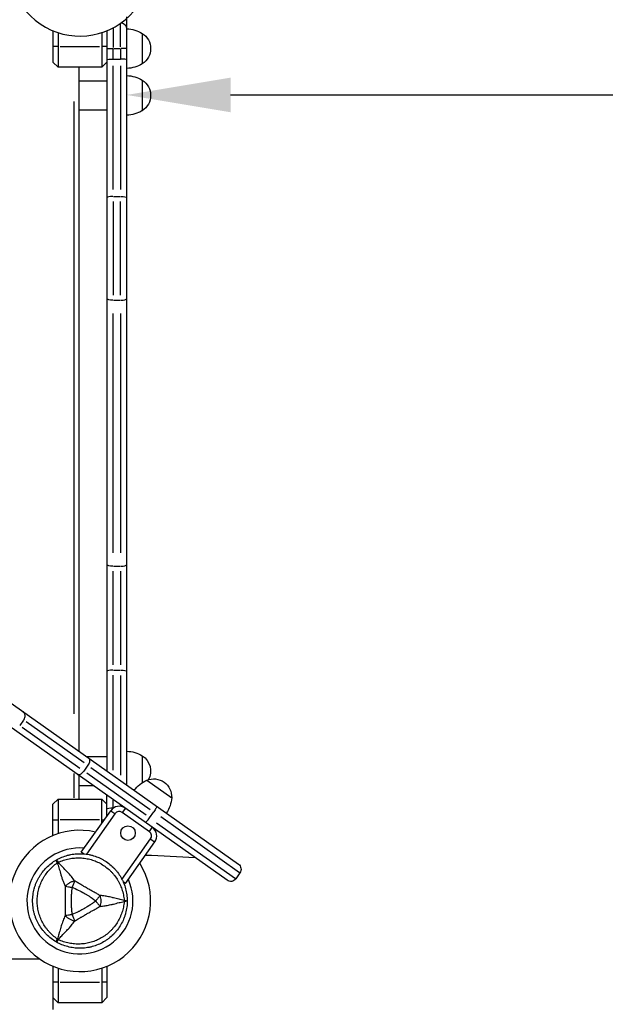
# Model space of a CAD drawing. Units: millimetres. Extents: x 0 to 29700, y 0 to 21000.
# Drawn here: x 13206 to 13769, y 15367 to 16315 of the extents above; entities that cross this region are included whole.
import ezdxf

# ---------------------------------------------------------------- set-up
doc = ezdxf.new("R2010")
doc.units = ezdxf.units.MM
doc.header["$LTSCALE"] = 0.3
doc.layers.get('0').update_dxf_attribs({"lineweight": 50})
doc.layers.get('DEFPOINTS').update_dxf_attribs({"lineweight": 50})
doc.layers.add('P001', color=131, linetype='Continuous')
doc.layers.add('P_2DIM', color=6, linetype='Continuous', lineweight=25)
doc.styles.add('BIGFONT', font='simplex.shx', dxfattribs={"bigfont": 'bigfont.shx'})
doc.dimstyles.new('DIMBIGFONT$0', dxfattribs={"dimscale": 50, "dimtxt": 3, "dimasz": 2, "dimexe": 1.5, "dimexo": 3, "dimgap": 0.75, "dimtad": 1, "dimdec": 0, "dimdsep": 46, "dimtxsty": 'BIGFONT', "dimblk1": 'DOT', "dimblk2": 'DOT', "dimcen": 0, "dimclrt": 230, "dimadec": 0, "dimazin": 0, "dimtfac": 0.6, "dimtdec": 1, "dimtofl": 0, "dimtmove": 2, "dimatfit": 3, "dimldrblk": 'DOT', "dimfxl": 1, "dimtvp": 1, "dimtolj": 1, "dimarcsym": 0})

# ---------------------------------------------------------------- blocks, each defined once
blk = doc.blocks.new('*D9')
at = {"layer": 'DEFPOINTS', "color": 0}
for p in [(15108.84, 16242.35), (15108.84, 16242.35), (13308.82, 16046.28)]:
    blk.add_point(p, dxfattribs=at)
at = {"layer": 'P_2DIM', "color": 0, "lineweight": -2}
for p, q in [((15108.84, 16392.35), (15108.84, 16317.35)), ((13308.82, 16196.28), (13308.82, 16317.35)), ((13408.82, 16242.35), (15008.84, 16242.35))]:
    blk.add_line(p, q, dxfattribs=at)
at = {"layer": 'P_2DIM', "color": 0}
for points in [[(13408.82, 16259.02), (13408.82, 16225.69), (13308.82, 16242.35)], [(15008.84, 16259.02), (15008.84, 16225.69), (15108.84, 16242.35)]]:
    blk.add_solid(points, dxfattribs=at)
at = {"layer": 'P_2DIM', "color": 230, "insert": (14208.83, 16354.85), "char_height": 150, "attachment_point": 5, "style": 'BIGFONT'}
blk.add_mtext('\\A1;1800', dxfattribs=at)
blk = doc.blocks.new('_DOT')
at = {"color": 0, "linetype": 'ByBlock'}
blk.add_line((-0.5, 0), (-1, 0), dxfattribs=at)
at = {"color": 0, "linetype": 'ByBlock', "const_width": 0.5}
blk.add_lwpolyline([(-0.25, 0, 1), (0.25, 0, 1)], format="xyb", close=True, dxfattribs=at)

msp = doc.modelspace()

# ---------------------------------------------------------------- linework, layer by layer
at = {"layer": 'P001', "extrusion": (-1.22465e-16, -1, 2.96662e-13)}
for p, q in [((13237.84, 16304.08), (13237.84, 16273.91)), ((13242.84, 16302.23), (13242.84, 16268.91)), ((13284.84, 16302.23), (13284.84, 16268.91)), ((13289.84, 16304.08), (13289.84, 15591.86)), ((13295.84, 16306.19), (13295.84, 16288.07)), ((13302.84, 16288.57), (13302.84, 16310.76)), ((13308.84, 15578.41), (13308.84, 16305.91)), ((13323.84, 16301.61), (13323.84, 16272.21)), ((13242.59, 16288.91), (13238.09, 16288.91)), ((13244.94, 16288.91), (13282.74, 16288.91)), ((13289.59, 16288.91), (13285.09, 16288.91)), ((13289.86, 16286.91), (13295.37, 16286.91)), ((13295.84, 16277.41), (13295.84, 16286.41)), ((13296.19, 16286.91), (13302.49, 16286.91)), ((13302.84, 16286.41), (13302.84, 16277.41)), ((13308.82, 16286.91), (13303.31, 16286.91)), ((13242.84, 16268.91), (13237.84, 16273.91)), ((13289.84, 16273.91), (13284.84, 16268.91)), ((13295.84, 16276.91), (13302.84, 16276.91)), ((13284.84, 16268.91), (13242.84, 16268.91)), ((13262.84, 16268.91), (13262.84, 15610.98)), ((13295.84, 16151.41), (13295.84, 16270.3)), ((13302.84, 16270.3), (13302.84, 16151.41)), ((13262.84, 16255.91), (13289.84, 16255.91)), ((13323.84, 16256.61), (13323.84, 16227.21)), ((13258.24, 15646.97), (13258.24, 16236.18)), ((13262.84, 16227.91), (13289.84, 16227.91)), ((13296.19, 16144.8), (13302.49, 16144.8)), ((13295.84, 16139.89), (13295.84, 16049.78)), ((13302.84, 16049.78), (13302.84, 16139.89)), ((13296.19, 16044.88), (13302.49, 16044.88)), ((13295.84, 15801.78), (13295.84, 16032.09)), ((13302.84, 16032.09), (13302.84, 15801.78)), ((12834.17, 15914.49), (13416.31, 15502.31)), ((13405.33, 15486.8), (12823.19, 15898.98)), ((13295.84, 15693.97), (13295.84, 15784.09)), ((13296.19, 15788.99), (13302.49, 15788.99)), ((13302.84, 15784.09), (13302.84, 15693.97)), ((13296.19, 15689.07), (13302.49, 15689.07)), ((13295.84, 15592.68), (13295.84, 15683.99)), ((13302.84, 15683.75), (13302.84, 15587.98)), ((13209.63, 15640.87), (13205.99, 15635.72)), ((13212.21, 15639.47), (13267.82, 15600.09)), ((13263.78, 15594.38), (13208.16, 15633.76)), ((13269.99, 15605.91), (13289.84, 15605.91)), ((13323.84, 15606.61), (13323.84, 15580.83)), ((13271.54, 15597.46), (13267.5, 15591.75)), ((13274.43, 15595.41), (13331.48, 15555.02)), ((13258.24, 15566.21), (13258.24, 15589.65)), ((13262.84, 15587.7), (13262.84, 15564.91)), ((13327.44, 15549.31), (13270.39, 15589.7)), ((13328.12, 15583.13), (13352.11, 15566.15)), ((13262.84, 15577.91), (13276.66, 15577.91)), ((13237.84, 15559.91), (13242.84, 15564.91)), ((13242.84, 15564.91), (13284.84, 15564.91)), ((13242.84, 15564.91), (13242.84, 15531.59)), ((13284.84, 15564.91), (13289.84, 15559.91)), ((13284.84, 15541.56), (13284.84, 15564.91)), ((13289.84, 15548.62), (13289.84, 15568.58)), ((13295.84, 15556.85), (13295.84, 15563.94)), ((13237.84, 15529.74), (13237.84, 15559.91)), ((13295.84, 15556.46), (13296.34, 15556.46)), ((13295.84, 15556.14), (13295.84, 15556.44)), ((13302.84, 15559.3), (13302.84, 15557.98)), ((13307.26, 15555.93), (13304.66, 15552.26)), ((13238.09, 15544.91), (13242.59, 15544.91)), ((13282.74, 15544.91), (13244.94, 15544.91)), ((13265.15, 15513.76), (13293.47, 15553.75)), ((13297.55, 15550.87), (13270.02, 15511.99)), ((13284.96, 15544.91), (13287.09, 15544.91)), ((13293.67, 15553.61), (13297.35, 15551.01)), ((13330.64, 15533.56), (13304.52, 15552.06)), ((13330.82, 15546.91), (13334.86, 15552.63)), ((13417.49, 15494.12), (13341.54, 15547.9)), ((13330.78, 15533.77), (13333.38, 15537.44)), ((13337.5, 15542.19), (13413.45, 15488.41)), ((13304.3, 15487.72), (13331.83, 15526.59)), ((13332.03, 15526.45), (13335.7, 15523.85)), ((13307.59, 15483.71), (13335.91, 15523.71)), ((13267.25, 15512.28), (13265.15, 15513.76)), ((13417.74, 15493.95), (13413.7, 15488.23)), ((13307.59, 15483.71), (13305.5, 15485.2)), ((12474.38, 15411.21), (13224.83, 15411.21)), ((13237.84, 15404.08), (13237.84, 15362.61)), ((13242.84, 15402.23), (13242.84, 15368.91)), ((13284.84, 15402.23), (13284.84, 15368.91)), ((13289.84, 15404.08), (13289.84, 15373.91)), ((13242.59, 15388.91), (13238.09, 15388.91)), ((13244.94, 15388.91), (13282.74, 15388.91)), ((13289.59, 15388.91), (13285.09, 15388.91)), ((13242.84, 15368.91), (13237.84, 15373.91)), ((13289.84, 15373.91), (13284.84, 15368.91)), ((13284.84, 15368.91), (13242.84, 15368.91))]:
    msp.add_line(p, q, dxfattribs=at)
at = {"layer": 'P001'}
msp.add_circle((13310.07, 15532.2), 7, dxfattribs=at)
for centre, radius, start, end in [((13263.84, 16366.91), 68, 167.17951, 122.22049), ((13301.63, 15547.98), 10, 54.7, 144.7), ((13301.63, 15547.98), 5, 54.7, 144.7), ((13263.84, 15466.91), 68, 77.17951, 32.22049), ((13327.75, 15529.48), 10, 324.7, 54.7), ((13327.75, 15529.48), 5, 324.7, 54.7), ((13263.84, 15466.91), 51, 85.35077, 24.04923), ((13262.84, 13665.91), 1846, 86.5271, 88.0152), ((13263.84, 15466.91), 44.5, 120.41777, 120.41856)]:
    msp.add_arc(centre, radius, start, end, dxfattribs=at)
at = {"layer": 'P001', "extrusion": (-5.25487e-45, -4.73317e-29, -1)}
msp.add_arc((-13302.84, 16305.91), 6, 98.57952, 180, dxfattribs=at)
at = {"layer": 'P001', "extrusion": (1.95429e-41, 0, -1)}
for centre, radius, start, end in [((-13308.35, 16275.91), 30, 90.93162, 121.08165), ((-13314.34, 16286.91), 17.5, 122.87835, 237.12165), ((-13308.35, 16297.91), 30, 238.91835, 269.06838), ((-13308.35, 15580.91), 30, 90.93162, 121.08165), ((-13314.34, 15591.91), 17.5, 122.87835, 207.95123), ((-13308.35, 15602.91), 30, 254.39925, 256.37959)]:
    msp.add_arc(centre, radius, start, end, dxfattribs=at)
at = {"layer": 'P001', "extrusion": (3.90857e-41, 0, -1)}
for centre, radius, start, end in [((-13308.35, 16230.91), 30, 90.93162, 121.08165), ((-13314.34, 16241.91), 17.5, 122.87835, 237.12165), ((-13308.35, 16252.91), 30, 238.91835, 269.06838)]:
    msp.add_arc(centre, radius, start, end, dxfattribs=at)
at = {"layer": 'P001', "extrusion": (1.05097e-44, 4.73317e-29, -1)}
msp.add_arc((-13340.14, 15555.65), 30, 36.23162, 66.38165, dxfattribs=at)
at = {"layer": 'P001', "extrusion": (0, 0, -1)}
for centre, radius, start, end in [((-13334.62, 15566.89), 17.5, 68.17835, 182.42165), ((-13322.19, 15568.35), 30, 184.21835, 214.36838), ((-13412.85, 15497.41), 6, 125.3, 215.3), ((-13408.8, 15491.7), 6, 215.3, 305.3)]:
    msp.add_arc(centre, radius, start, end, dxfattribs=at)
at = {"layer": 'P001', "extrusion": (-1.12042e-30, -3.23566e-16, -1)}
msp.add_ellipse((13295.84, 16276.16), major_axis=(-6, 0), ratio=0.125382, start_param=0, end_param=1.570796, dxfattribs=at)
at = {"layer": 'P001'}
for centre, major_axis, ratio, start_param, end_param in [((13302.84, 16276.16), (6, 0), 0.125382, 0, 1.570796), ((13295.84, 16143.32), (-6, 0), 0.246883, 4.790929, 6.204645), ((13302.84, 16046.4), (-6, 0), 0.252719, 1.649336, 3.063053), ((13302.84, 15790.5), (-6, 0), 0.252719, 1.649336, 3.063053), ((13295.84, 15687.58), (-6, 0), 0.246883, 4.790929, 6.204645), ((13302.84, 15555.71), (-6, 0), 0.125382, 3.872071, 3.872508), ((13246.09, 15497.65), (-8.66, -5), 0.711919, 4.665183, 4.759597), ((13246.09, 15436.17), (8.66, -5), 0.711919, -1.618003, -1.523596)]:
    msp.add_ellipse(centre, major_axis=major_axis, ratio=ratio, start_param=start_param, end_param=end_param, dxfattribs=at)
at = {"layer": 'P001', "extrusion": (3.05874e-55, -3.74587e-71, -1)}
msp.add_ellipse((13302.84, 16143.32), major_axis=(6, 0), ratio=0.246883, start_param=4.790929, end_param=6.204645, dxfattribs=at)
at = {"layer": 'P001', "extrusion": (5.79646e-45, 4.73317e-29, -1)}
msp.add_ellipse((13295.84, 16046.4), major_axis=(6, 0), ratio=0.252719, start_param=1.649336, end_param=3.063053, dxfattribs=at)
at = {"layer": 'P001', "extrusion": (-3.05874e-55, 3.74587e-71, -1)}
msp.add_ellipse((13295.84, 15790.5), major_axis=(6, 0), ratio=0.252719, start_param=1.649336, end_param=3.063053, dxfattribs=at)
at = {"layer": 'P001', "extrusion": (0, 0, -1)}
msp.add_ellipse((13302.84, 15687.58), major_axis=(6, 0), ratio=0.246883, start_param=4.790929, end_param=6.204645, dxfattribs=at)
at = {"layer": 'P001', "extrusion": (1.08557e-31, -3.23566e-16, -1)}
msp.add_ellipse((13295.84, 15555.71), major_axis=(6, 0), ratio=0.125382, start_param=3.141593, end_param=4.712389, dxfattribs=at)
at = {"layer": 'P001', "extrusion": (-1.34525e-42, 5.42196e-56, -1)}
msp.add_ellipse((13299.34, 15466.91), major_axis=(0, -10), ratio=0.711918, start_param=4.665182, end_param=4.759597, dxfattribs=at)
at = {"layer": 'P001', "extrusion": (-3.20974e-17, -4.13461e-16, -1)}
msp.add_ellipse((13303.81, 15467.14), major_axis=(5.41, -0.17), ratio=0.080173, start_param=-1.055974, end_param=-0.925629, dxfattribs=at)
at = {"layer": 'P001'}
for points, knots in [([(13209.83, 15641.15), (13210.29, 15641.79), (13210.63, 15642.51), (13211.05, 15644), (13211.12, 15644.76), (13210.98, 15646.22), (13210.77, 15646.92), (13210.09, 15648.13), (13209.63, 15648.65), (13209.08, 15649.04)], [0, 0, 0, 0, 0.392699, 0.392699, 0.785398, 0.785398, 1.178097, 1.178097, 1.570796, 1.570796, 1.570796, 1.570796]), ([(13272.2, 15604.35), (13272.2, 15604.34), (13272.21, 15604.34), (13272.4, 15604.21), (13272.56, 15604.04), (13272.83, 15603.65), (13272.94, 15603.43), (13273.18, 15602.69), (13273.23, 15602.11), (13273.1, 15600.84), (13272.93, 15600.16), (13272.37, 15598.78), (13271.99, 15598.1), (13271.54, 15597.46)], [-0.9449097, -0.9449097, -0.9449097, -0.9449097, -0.9434311, -0.9434311, -0.8232907, -0.8232907, -0.7031508, -0.7031508, -0.4687557, -0.4687557, -0.2343743, -0.2343743, 0, 0, 0, 0]), ([(13261.22, 15588.84), (13261.23, 15588.84), (13261.23, 15588.84), (13261.42, 15588.7), (13261.63, 15588.6), (13262.09, 15588.47), (13262.34, 15588.45), (13263.11, 15588.46), (13263.67, 15588.61), (13264.83, 15589.15), (13265.41, 15589.55), (13266.53, 15590.53), (13267.05, 15591.11), (13267.5, 15591.75)], [-0.9449099, -0.9449099, -0.9449099, -0.9449099, -0.9434968, -0.9434968, -0.8233236, -0.8233236, -0.7031508, -0.7031508, -0.4687557, -0.4687557, -0.2343743, -0.2343743, 0, 0, 0, 0]), ([(13337.57, 15558.06), (13337.57, 15558.06), (13337.57, 15558.06), (13337.62, 15558.03), (13337.65, 15557.96), (13337.65, 15557.75), (13337.63, 15557.62), (13337.5, 15557.14), (13337.33, 15556.72), (13336.82, 15555.71), (13336.5, 15555.14), (13335.74, 15553.91), (13335.31, 15553.26), (13334.86, 15552.63)], [-1.8912565, -1.8912565, -1.8912565, -1.8912565, -1.8900888, -1.8900888, -1.7689438, -1.7689438, -1.6478256, -1.6478256, -1.413026, -1.413026, -1.178873, -1.178873, -0.9450444, -0.9450444, -0.9450444, -0.9450444]), ([(13326.59, 15542.56), (13326.59, 15542.56), (13326.59, 15542.56), (13326.69, 15542.49), (13326.88, 15542.54), (13327.41, 15542.9), (13327.74, 15543.2), (13328.52, 15544), (13328.96, 15544.49), (13329.87, 15545.61), (13330.33, 15546.23), (13330.8, 15546.88), (13330.81, 15546.9), (13330.82, 15546.91)], [-1.8918642, -1.8918642, -1.8918642, -1.8918642, -1.8907504, -1.8907504, -1.6551269, -1.6551269, -1.4198591, -1.4198591, -1.1852533, -1.1852533, -0.951237, -0.951237, -0.945113, -0.945113, -0.945113, -0.945113]), ([(13241.09, 15506.31), (13242.82, 15507.31), (13244.6, 15508.19), (13246.42, 15508.95), (13248.25, 15509.7), (13250.12, 15510.34), (13252.04, 15510.85), (13253, 15511.11), (13253.97, 15511.34), (13254.95, 15511.53), (13255.93, 15511.73), (13256.91, 15511.89), (13257.9, 15512.02), (13259.87, 15512.28), (13261.84, 15512.41), (13263.81, 15512.41), (13263.82, 15512.41), (13263.83, 15512.41), (13263.84, 15512.41)], [-1, -1, -1, -1, -0.750238, -0.750238, -0.750238, -0.500476, -0.500476, -0.500476, -0.375595, -0.375595, -0.375595, -0.250715, -0.250715, -0.250715, -0.000953, -0.000953, -0.000953, 0, 0, 0, 0]), ([(13242.98, 15504.08), (13244.67, 15504.86), (13246.37, 15505.53), (13248.1, 15506.09), (13249.82, 15506.66), (13251.57, 15507.12), (13253.34, 15507.48), (13254.23, 15507.66), (13255.12, 15507.81), (13256.02, 15507.94), (13256.92, 15508.07), (13257.82, 15508.17), (13258.71, 15508.24), (13260.5, 15508.39), (13262.28, 15508.43), (13264.06, 15508.36), (13265.84, 15508.29), (13267.62, 15508.11), (13269.39, 15507.83), (13270.27, 15507.69), (13271.16, 15507.52), (13272.03, 15507.33), (13272.9, 15507.13), (13273.76, 15506.91), (13274.61, 15506.67), (13276.31, 15506.18), (13277.98, 15505.59), (13279.61, 15504.9), (13280.42, 15504.55), (13281.23, 15504.18), (13282.03, 15503.78), (13282.43, 15503.58), (13282.83, 15503.37), (13283.22, 15503.16), (13283.62, 15502.95), (13284.01, 15502.73), (13284.39, 15502.51), (13285.93, 15501.62), (13287.41, 15500.65), (13288.82, 15499.58), (13290.23, 15498.52), (13291.58, 15497.37), (13292.87, 15496.13), (13293.51, 15495.51), (13294.14, 15494.87), (13294.74, 15494.21), (13295.35, 15493.55), (13295.93, 15492.88), (13296.49, 15492.19), (13297.61, 15490.81), (13298.65, 15489.37), (13299.6, 15487.86), (13300.07, 15487.11), (13300.53, 15486.34), (13300.96, 15485.55), (13301.39, 15484.76), (13301.81, 15483.95), (13302.19, 15483.14), (13302.97, 15481.51), (13303.64, 15479.84), (13304.21, 15478.14), (13304.78, 15476.43), (13305.26, 15474.69), (13305.63, 15472.9), (13306.01, 15471.12), (13306.28, 15469.28), (13306.45, 15467.43)], [0, 0, 0, 0, 0.0625, 0.0625, 0.0625, 0.125, 0.125, 0.125, 0.15625, 0.15625, 0.15625, 0.1875, 0.1875, 0.1875, 0.25, 0.25, 0.25, 0.3125, 0.3125, 0.3125, 0.34375, 0.34375, 0.34375, 0.375, 0.375, 0.375, 0.4375, 0.4375, 0.4375, 0.46875, 0.46875, 0.46875, 0.484375, 0.484375, 0.484375, 0.5, 0.5, 0.5, 0.5625, 0.5625, 0.5625, 0.625, 0.625, 0.625, 0.65625, 0.65625, 0.65625, 0.6875, 0.6875, 0.6875, 0.75, 0.75, 0.75, 0.78125, 0.78125, 0.78125, 0.8125, 0.8125, 0.8125, 0.875, 0.875, 0.875, 0.9375, 0.9375, 0.9375, 1, 1, 1, 1]), ([(13263.84, 15512.41), (13265.81, 15512.41), (13267.78, 15512.28), (13269.76, 15512.02), (13270.75, 15511.89), (13271.73, 15511.73), (13272.71, 15511.54), (13273.69, 15511.34), (13274.65, 15511.12), (13275.61, 15510.86), (13277.52, 15510.35), (13279.39, 15509.72), (13281.22, 15508.96), (13282.14, 15508.58), (13283.05, 15508.17), (13283.94, 15507.73), (13284.39, 15507.51), (13284.84, 15507.28), (13285.28, 15507.04), (13285.72, 15506.81), (13286.16, 15506.56), (13286.59, 15506.31), (13288.31, 15505.32), (13289.96, 15504.22), (13291.53, 15503.02), (13293.09, 15501.81), (13294.59, 15500.51), (13296, 15499.1), (13296.7, 15498.39), (13297.39, 15497.66), (13298.05, 15496.91), (13298.71, 15496.16), (13299.33, 15495.39), (13299.94, 15494.61), (13301.14, 15493.04), (13302.24, 15491.39), (13303.23, 15489.68), (13303.73, 15488.82), (13304.19, 15487.95), (13304.64, 15487.05), (13305.08, 15486.16), (13305.49, 15485.24), (13305.87, 15484.32), (13306.64, 15482.48), (13307.27, 15480.6), (13307.78, 15478.7), (13308.29, 15476.79), (13308.68, 15474.86), (13308.94, 15472.88), (13309.2, 15470.91), (13309.34, 15468.91), (13309.34, 15466.91)], [-1, -1, -1, -1, -0.916958, -0.916958, -0.916958, -0.875278, -0.875278, -0.875278, -0.833598, -0.833598, -0.833598, -0.750239, -0.750239, -0.750239, -0.708559, -0.708559, -0.708559, -0.687719, -0.687719, -0.687719, -0.666879, -0.666879, -0.666879, -0.583519, -0.583519, -0.583519, -0.500159, -0.500159, -0.500159, -0.458479, -0.458479, -0.458479, -0.416799, -0.416799, -0.416799, -0.333439, -0.333439, -0.333439, -0.291759, -0.291759, -0.291759, -0.250079, -0.250079, -0.250079, -0.16672, -0.16672, -0.16672, -0.08336, -0.08336, -0.08336, 0, 0, 0, 0]), ([(13218.34, 15466.91), (13218.34, 15468.9), (13218.47, 15470.88), (13218.72, 15472.84), (13218.98, 15474.8), (13219.37, 15476.74), (13219.88, 15478.67), (13220.14, 15479.63), (13220.43, 15480.59), (13220.75, 15481.54), (13221.07, 15482.48), (13221.42, 15483.41), (13221.8, 15484.32), (13222.56, 15486.15), (13223.43, 15487.93), (13224.42, 15489.64), (13224.92, 15490.5), (13225.44, 15491.34), (13225.99, 15492.17), (13226.55, 15493), (13227.13, 15493.82), (13227.74, 15494.61), (13228.95, 15496.19), (13230.26, 15497.68), (13231.65, 15499.07), (13233.05, 15500.47), (13234.53, 15501.77), (13236.11, 15502.99), (13237.69, 15504.2), (13239.36, 15505.32), (13241.09, 15506.31)], [-1, -1, -1, -1, -0.875003, -0.875003, -0.875003, -0.750003, -0.750003, -0.750003, -0.687502, -0.687502, -0.687502, -0.625002, -0.625002, -0.625002, -0.500002, -0.500002, -0.500002, -0.437501, -0.437501, -0.437501, -0.375001, -0.375001, -0.375001, -0.250001, -0.250001, -0.250001, -0.125, -0.125, -0.125, 0, 0, 0, 0]), ([(13242.07, 15430.26), (13240.56, 15431.34), (13239.13, 15432.48), (13237.77, 15433.69), (13236.42, 15434.9), (13235.15, 15436.18), (13233.95, 15437.53), (13233.35, 15438.21), (13232.77, 15438.91), (13232.21, 15439.62), (13231.65, 15440.34), (13231.12, 15441.07), (13230.61, 15441.81), (13229.58, 15443.28), (13228.66, 15444.81), (13227.83, 15446.38), (13227, 15447.96), (13226.26, 15449.58), (13225.62, 15451.26), (13225.3, 15452.09), (13225.01, 15452.94), (13224.74, 15453.79), (13224.47, 15454.65), (13224.23, 15455.5), (13224.02, 15456.36), (13223.59, 15458.08), (13223.27, 15459.82), (13223.06, 15461.58), (13222.95, 15462.46), (13222.87, 15463.34), (13222.81, 15464.23), (13222.78, 15464.68), (13222.76, 15465.13), (13222.75, 15465.57), (13222.74, 15466.02), (13222.73, 15466.46), (13222.73, 15466.91), (13222.73, 15468.69), (13222.84, 15470.45), (13223.05, 15472.21), (13223.27, 15473.96), (13223.58, 15475.7), (13224.02, 15477.44), (13224.23, 15478.31), (13224.47, 15479.17), (13224.74, 15480.03), (13225.01, 15480.88), (13225.3, 15481.72), (13225.62, 15482.55), (13226.25, 15484.21), (13226.98, 15485.83), (13227.81, 15487.4), (13228.23, 15488.19), (13228.67, 15488.97), (13229.13, 15489.74), (13229.6, 15490.51), (13230.09, 15491.27), (13230.6, 15492.01), (13231.63, 15493.5), (13232.74, 15494.91), (13233.93, 15496.26), (13235.12, 15497.61), (13236.39, 15498.89), (13237.75, 15500.11), (13239.11, 15501.33), (13240.56, 15502.48), (13242.08, 15503.55)], [0, 0, 0, 0, 0.0625, 0.0625, 0.0625, 0.125, 0.125, 0.125, 0.15625, 0.15625, 0.15625, 0.1875, 0.1875, 0.1875, 0.25, 0.25, 0.25, 0.3125, 0.3125, 0.3125, 0.34375, 0.34375, 0.34375, 0.375, 0.375, 0.375, 0.4375, 0.4375, 0.4375, 0.46875, 0.46875, 0.46875, 0.484375, 0.484375, 0.484375, 0.5, 0.5, 0.5, 0.5625, 0.5625, 0.5625, 0.625, 0.625, 0.625, 0.65625, 0.65625, 0.65625, 0.6875, 0.6875, 0.6875, 0.75, 0.75, 0.75, 0.78125, 0.78125, 0.78125, 0.8125, 0.8125, 0.8125, 0.875, 0.875, 0.875, 0.9375, 0.9375, 0.9375, 1, 1, 1, 1]), ([(13242.08, 15503.55), (13241.69, 15504.35), (13241.39, 15505.04), (13241.22, 15505.52), (13241.05, 15506), (13241.01, 15506.27), (13241.09, 15506.31)], [0, 0, 0, 0, 0.499996, 0.499996, 0.499996, 1, 1, 1, 1]), ([(13241.09, 15506.31), (13241.17, 15506.36), (13241.38, 15506.19), (13241.71, 15505.81), (13242.04, 15505.42), (13242.48, 15504.81), (13242.98, 15504.08)], [0, 0, 0, 0, 0.4999988, 0.4999988, 0.4999988, 0.9999991, 0.9999991, 0.9999991, 0.9999991]), ([(13242.08, 15503.55), (13242.51, 15502.29), (13243.02, 15500.72), (13243.62, 15498.71), (13243.86, 15497.91), (13244.11, 15497.05), (13244.39, 15496.1), (13244.63, 15495.25), (13244.9, 15494.34), (13245.19, 15493.35), (13245.47, 15492.4), (13245.76, 15491.44), (13246.07, 15490.44), (13246.39, 15489.45), (13246.72, 15488.44), (13247.09, 15487.4), (13247.45, 15486.38), (13247.85, 15485.33), (13248.28, 15484.25), (13248.71, 15483.2), (13249.18, 15482.12), (13249.69, 15481.02)], [0.0000009, 0.0000009, 0.0000009, 0.0000009, 0.285581, 0.285581, 0.285581, 0.3985074, 0.3985074, 0.3985074, 0.5, 0.5, 0.5, 0.6249867, 0.6249867, 0.6249867, 0.75, 0.75, 0.75, 0.8764036, 0.8764036, 0.8764036, 0.9999909, 0.9999909, 0.9999909, 0.9999909]), ([(13258.71, 15486.26), (13257.74, 15487.67), (13256.71, 15489.04), (13255.65, 15490.34), (13255.26, 15490.82), (13254.87, 15491.29), (13254.48, 15491.75), (13253.41, 15492.99), (13252.3, 15494.2), (13251.19, 15495.38), (13250.88, 15495.71), (13250.57, 15496.03), (13250.26, 15496.35), (13249.01, 15497.65), (13247.71, 15498.97), (13246.4, 15500.35), (13245.31, 15501.5), (13244.16, 15502.73), (13242.98, 15504.08)], [-1, -1, -1, -1, -0.817154, -0.817154, -0.817154, -0.75, -0.75, -0.75, -0.55398, -0.55398, -0.55398, -0.5, -0.5, -0.5, -0.25, -0.25, -0.25, 0, 0, 0, 0]), ([(13249.69, 15481.02), (13249.66, 15478.6), (13249.69, 15476.25), (13249.71, 15473.91), (13249.73, 15471.57), (13249.75, 15469.25), (13249.75, 15466.93), (13249.75, 15464.61), (13249.73, 15462.3), (13249.71, 15459.95), (13249.69, 15457.61), (13249.66, 15455.24), (13249.64, 15452.8)], [0, 0, 0, 0, 0.249992, 0.249992, 0.249992, 0.5, 0.5, 0.5, 0.750008, 0.750008, 0.750008, 1, 1, 1, 1]), ([(13258.71, 15486.26), (13257.94, 15486.04), (13257.14, 15485.78), (13256.31, 15485.44), (13255.49, 15485.11), (13254.65, 15484.7), (13253.84, 15484.23), (13253.03, 15483.76), (13252.25, 15483.24), (13251.55, 15482.69), (13250.85, 15482.15), (13250.22, 15481.58), (13249.69, 15481.02)], [-0.999984, -0.999984, -0.999984, -0.999984, -0.75001, -0.75001, -0.75001, -0.4999995, -0.4999995, -0.4999995, -0.249989, -0.249989, -0.249989, -0.0000129, -0.0000129, -0.0000129, -0.0000129]), ([(13249.69, 15481.02), (13250.56, 15480.89), (13251.61, 15480.73), (13252.74, 15480.57), (13253.87, 15480.4), (13255.08, 15480.22), (13256.25, 15480.05)], [-0.9999846, -0.9999846, -0.9999846, -0.9999846, -0.4999956, -0.4999956, -0.4999956, 0, 0, 0, 0]), ([(13256.25, 15480.05), (13255.93, 15477.84), (13255.71, 15475.66), (13255.57, 15473.52), (13255.57, 15473.48), (13255.56, 15473.41), (13255.55, 15473.29), (13255.54, 15473.17), (13255.54, 15473.06), (13255.53, 15472.97), (13255.51, 15472.64), (13255.5, 15472.33), (13255.48, 15472.04), (13255.44, 15471.23), (13255.41, 15470.4), (13255.39, 15469.57), (13255.37, 15468.69), (13255.36, 15467.81), (13255.36, 15466.93), (13255.36, 15462.92), (13255.54, 15460.74), (13255.56, 15460.38), (13255.56, 15460.36), (13255.57, 15460.34), (13255.57, 15460.33), (13255.57, 15460.33), (13255.57, 15460.33), (13255.57, 15460.31), (13255.57, 15460.29), (13255.57, 15460.28), (13255.57, 15460.27), (13255.57, 15460.22), (13255.58, 15460.16), (13255.58, 15460.1), (13255.59, 15459.94), (13255.6, 15459.73), (13255.62, 15459.48), (13255.64, 15459.27), (13255.66, 15458.93), (13255.71, 15458.46), (13255.76, 15457.84), (13255.81, 15457.37), (13255.84, 15457.05), (13255.98, 15455.77), (13256.12, 15454.68), (13256.25, 15453.77)], [-1, -1, -1, -1, -0.75, -0.75, -0.75, -0.73125, -0.73125, -0.73125, -0.7125, -0.7125, -0.7125, -0.675, -0.675, -0.675, -0.6, -0.6, -0.6, -0.5, -0.5, -0.5, -0.266294, -0.266294, -0.266294, -0.25, -0.25, -0.25, -0.242188, -0.242188, -0.242188, -0.234375, -0.234375, -0.234375, -0.21875, -0.21875, -0.21875, -0.1875, -0.1875, -0.1875, -0.15625, -0.15625, -0.15625, -0.125, -0.125, -0.125, 0, 0, 0, 0]), ([(13258.71, 15486.26), (13258.37, 15485.4), (13257.98, 15484.41), (13257.56, 15483.35), (13257.14, 15482.29), (13256.69, 15481.15), (13256.25, 15480.05)], [0.0000278, 0.0000278, 0.0000278, 0.0000278, 0.5000063, 0.5000063, 0.5000063, 1, 1, 1, 1]), ([(13256.25, 15480.05), (13258.29, 15479.24), (13260.28, 15478.34), (13262.25, 15477.38), (13264.21, 15476.41), (13266.15, 15475.37), (13268.06, 15474.27), (13269.15, 15473.63), (13269.98, 15473.14), (13270.54, 15472.79), (13271.62, 15472.13), (13272.19, 15471.76), (13272.29, 15471.7), (13272.97, 15471.26), (13273.43, 15470.95), (13273.66, 15470.79), (13273.71, 15470.75), (13274.88, 15470.01), (13277.06, 15468.4), (13277.64, 15467.97), (13278.29, 15467.48), (13279.01, 15466.91)], [0, 0, 0, 0, 0.250103, 0.250103, 0.250103, 0.5, 0.5, 0.5, 0.5625, 0.5625, 0.5625, 0.625, 0.625, 0.625, 0.75, 0.75, 0.75, 0.947393, 0.947393, 0.947393, 1, 1, 1, 1]), ([(13283.16, 15472.14), (13282.22, 15472.66), (13281.16, 15473.28), (13279.98, 15473.95), (13279.59, 15474.17), (13279.07, 15474.46), (13278.44, 15474.82), (13277.68, 15475.24), (13277.18, 15475.52), (13276.93, 15475.66), (13276.05, 15476.16), (13275.07, 15476.71), (13274.01, 15477.31), (13273.67, 15477.5), (13273.16, 15477.8), (13272.47, 15478.19), (13271.79, 15478.59), (13271.26, 15478.89), (13270.88, 15479.11), (13270.87, 15479.12), (13270.86, 15479.12), (13270.86, 15479.12), (13270.45, 15479.36), (13269.93, 15479.66), (13269.28, 15480.03), (13268.48, 15480.5), (13267.97, 15480.8), (13267.75, 15480.93), (13266.68, 15481.55), (13265.71, 15482.12), (13264.85, 15482.64), (13264.55, 15482.82), (13264.06, 15483.11), (13263.36, 15483.52), (13262.72, 15483.9), (13262.21, 15484.2), (13261.85, 15484.42), (13260.67, 15485.11), (13259.61, 15485.71), (13258.71, 15486.26)], [0, 0, 0, 0, 0.125, 0.125, 0.125, 0.1875, 0.1875, 0.1875, 0.25, 0.25, 0.25, 0.375, 0.375, 0.375, 0.4375, 0.4375, 0.4375, 0.5, 0.5, 0.5, 0.50091, 0.50091, 0.50091, 0.5625, 0.5625, 0.5625, 0.625, 0.625, 0.625, 0.75, 0.75, 0.75, 0.8125, 0.8125, 0.8125, 0.875, 0.875, 0.875, 1, 1, 1, 1]), ([(13283.16, 15472.14), (13282.58, 15471.42), (13281.92, 15470.59), (13281.21, 15469.69), (13280.5, 15468.8), (13279.74, 15467.84), (13279.01, 15466.91)], [-0.9999289, -0.9999289, -0.9999289, -0.9999289, -0.4999985, -0.4999985, -0.4999985, -0.0000238, -0.0000238, -0.0000238, -0.0000238]), ([(13283.16, 15472.14), (13283.35, 15471.37), (13283.53, 15470.54), (13283.65, 15469.66), (13283.77, 15468.78), (13283.84, 15467.84), (13283.84, 15466.91), (13283.84, 15465.98), (13283.77, 15465.04), (13283.65, 15464.16), (13283.53, 15463.28), (13283.35, 15462.45), (13283.16, 15461.67)], [0.0000395, 0.0000395, 0.0000395, 0.0000395, 0.2499929, 0.2499929, 0.2499929, 0.5000001, 0.5000001, 0.5000001, 0.7500074, 0.7500074, 0.7500074, 0.9999605, 0.9999605, 0.9999605, 0.9999605]), ([(13306.45, 15467.43), (13304.7, 15467.78), (13303.05, 15468.16), (13301.51, 15468.53), (13299.67, 15468.97), (13297.88, 15469.44), (13296.12, 15469.87), (13295.69, 15469.98), (13295.26, 15470.08), (13294.82, 15470.19), (13293.24, 15470.57), (13291.64, 15470.92), (13290.03, 15471.22), (13289.43, 15471.33), (13288.83, 15471.44), (13288.22, 15471.53), (13286.56, 15471.8), (13284.87, 15472.01), (13283.16, 15472.14)], [-1, -1, -1, -1, -0.75, -0.75, -0.75, -0.5, -0.5, -0.5, -0.446138, -0.446138, -0.446138, -0.25, -0.25, -0.25, -0.182947, -0.182947, -0.182947, 0, 0, 0, 0]), ([(13241.09, 15427.51), (13239.36, 15428.51), (13237.71, 15429.61), (13236.14, 15430.81), (13234.57, 15432.01), (13233.09, 15433.31), (13231.68, 15434.72), (13230.98, 15435.42), (13230.29, 15436.15), (13229.64, 15436.9), (13228.98, 15437.65), (13228.34, 15438.42), (13227.74, 15439.21), (13226.53, 15440.79), (13225.43, 15442.43), (13224.44, 15444.14), (13223.46, 15445.85), (13222.57, 15447.63), (13221.81, 15449.48), (13221.43, 15450.4), (13221.07, 15451.34), (13220.75, 15452.28), (13220.43, 15453.22), (13220.15, 15454.17), (13219.89, 15455.13), (13219.38, 15457.04), (13218.99, 15458.98), (13218.73, 15460.94), (13218.6, 15461.93), (13218.5, 15462.92), (13218.44, 15463.91), (13218.4, 15464.41), (13218.38, 15464.91), (13218.36, 15465.41), (13218.35, 15465.91), (13218.34, 15466.41), (13218.34, 15466.91)], [-1, -1, -1, -1, -0.875, -0.875, -0.875, -0.750001, -0.750001, -0.750001, -0.687501, -0.687501, -0.687501, -0.625001, -0.625001, -0.625001, -0.500002, -0.500002, -0.500002, -0.375002, -0.375002, -0.375002, -0.312502, -0.312502, -0.312502, -0.250003, -0.250003, -0.250003, -0.125003, -0.125003, -0.125003, -0.062503, -0.062503, -0.062503, -0.031253, -0.031253, -0.031253, 0, 0, 0, 0]), ([(13306.45, 15466.39), (13306.28, 15464.54), (13306.01, 15462.73), (13305.64, 15460.95), (13305.27, 15459.17), (13304.8, 15457.43), (13304.22, 15455.71), (13303.93, 15454.86), (13303.62, 15454), (13303.28, 15453.16), (13302.94, 15452.32), (13302.58, 15451.5), (13302.19, 15450.68), (13301.42, 15449.06), (13300.57, 15447.5), (13299.62, 15445.99), (13298.67, 15444.48), (13297.63, 15443.03), (13296.5, 15441.64), (13295.93, 15440.95), (13295.35, 15440.27), (13294.74, 15439.61), (13294.14, 15438.95), (13293.52, 15438.32), (13292.88, 15437.7), (13291.61, 15436.47), (13290.26, 15435.33), (13288.85, 15434.26), (13288.14, 15433.73), (13287.41, 15433.21), (13286.67, 15432.72), (13286.3, 15432.47), (13285.92, 15432.23), (13285.54, 15432), (13285.16, 15431.76), (13284.78, 15431.53), (13284.39, 15431.31), (13282.85, 15430.42), (13281.27, 15429.63), (13279.64, 15428.94), (13278.02, 15428.25), (13276.35, 15427.65), (13274.63, 15427.16), (13273.77, 15426.91), (13272.9, 15426.69), (13272.03, 15426.49), (13271.16, 15426.3), (13270.28, 15426.13), (13269.41, 15425.99), (13267.65, 15425.71), (13265.88, 15425.53), (13264.1, 15425.46), (13263.21, 15425.43), (13262.32, 15425.42), (13261.42, 15425.44), (13260.52, 15425.46), (13259.61, 15425.51), (13258.71, 15425.58), (13256.91, 15425.72), (13255.14, 15425.98), (13253.37, 15426.33), (13251.61, 15426.69), (13249.87, 15427.15), (13248.13, 15427.72), (13246.39, 15428.29), (13244.67, 15428.97), (13242.98, 15429.74)], [0, 0, 0, 0, 0.0625, 0.0625, 0.0625, 0.125, 0.125, 0.125, 0.15625, 0.15625, 0.15625, 0.1875, 0.1875, 0.1875, 0.25, 0.25, 0.25, 0.3125, 0.3125, 0.3125, 0.34375, 0.34375, 0.34375, 0.375, 0.375, 0.375, 0.4375, 0.4375, 0.4375, 0.46875, 0.46875, 0.46875, 0.484375, 0.484375, 0.484375, 0.5, 0.5, 0.5, 0.5625, 0.5625, 0.5625, 0.625, 0.625, 0.625, 0.65625, 0.65625, 0.65625, 0.6875, 0.6875, 0.6875, 0.75, 0.75, 0.75, 0.78125, 0.78125, 0.78125, 0.8125, 0.8125, 0.8125, 0.875, 0.875, 0.875, 0.9375, 0.9375, 0.9375, 1, 1, 1, 1]), ([(13279.01, 15466.91), (13278.29, 15466.34), (13277.42, 15465.67), (13276.37, 15464.91), (13276.11, 15464.72), (13275.72, 15464.45), (13275.22, 15464.09), (13274.84, 15463.82), (13274.55, 15463.63), (13274.38, 15463.51), (13274.17, 15463.37), (13274, 15463.25), (13273.86, 15463.16), (13273.81, 15463.13), (13273.76, 15463.1), (13273.72, 15463.07), (13273.71, 15463.06), (13273.7, 15463.05), (13273.68, 15463.04), (13273.67, 15463.04), (13273.67, 15463.03), (13273.66, 15463.03), (13273.53, 15462.94), (13271.89, 15461.79), (13268.6, 15459.87), (13268.42, 15459.77), (13268.24, 15459.66), (13268.06, 15459.55), (13267.29, 15459.11), (13266.52, 15458.68), (13265.75, 15458.26), (13265.03, 15457.87), (13264.3, 15457.48), (13263.57, 15457.11), (13263.31, 15456.97), (13263.04, 15456.83), (13262.74, 15456.69), (13262.66, 15456.65), (13262.57, 15456.6), (13262.45, 15456.55), (13262.35, 15456.49), (13262.28, 15456.46), (13262.25, 15456.44), (13260.32, 15455.49), (13258.32, 15454.59), (13256.25, 15453.77)], [0, 0, 0, 0, 0.125, 0.125, 0.125, 0.15625, 0.15625, 0.15625, 0.1875, 0.1875, 0.1875, 0.21875, 0.21875, 0.21875, 0.234375, 0.234375, 0.234375, 0.242188, 0.242188, 0.242188, 0.25, 0.25, 0.25, 0.487242, 0.487242, 0.487242, 0.5, 0.5, 0.5, 0.6, 0.6, 0.6, 0.675, 0.675, 0.675, 0.7125, 0.7125, 0.7125, 0.73125, 0.73125, 0.73125, 0.75, 0.75, 0.75, 1, 1, 1, 1]), ([(13258.71, 15447.56), (13259.71, 15448.16), (13260.92, 15448.85), (13262.29, 15449.66), (13262.49, 15449.78), (13263.06, 15450.12), (13264.01, 15450.68), (13264.3, 15450.86), (13264.58, 15451.02), (13264.84, 15451.18), (13265.13, 15451.35), (13265.4, 15451.51), (13265.66, 15451.66), (13266.37, 15452.08), (13267.21, 15452.58), (13268.18, 15453.14), (13269.78, 15454.08), (13270.68, 15454.59), (13270.86, 15454.7), (13270.86, 15454.7), (13270.87, 15454.7), (13270.88, 15454.71), (13271.27, 15454.94), (13271.8, 15455.24), (13272.47, 15455.63), (13273.2, 15456.04), (13273.71, 15456.34), (13274.01, 15456.51), (13275.09, 15457.12), (13276.06, 15457.67), (13276.93, 15458.16), (13277.19, 15458.3), (13277.69, 15458.58), (13278.44, 15459), (13279.07, 15459.36), (13279.59, 15459.65), (13279.97, 15459.87), (13281.16, 15460.54), (13282.22, 15461.16), (13283.16, 15461.67)], [0, 0, 0, 0, 0.142857, 0.142857, 0.142857, 0.214286, 0.214286, 0.214286, 0.248411, 0.248411, 0.248411, 0.285714, 0.285714, 0.285714, 0.392857, 0.392857, 0.392857, 0.496029, 0.496029, 0.496029, 0.5, 0.5, 0.5, 0.5625, 0.5625, 0.5625, 0.625, 0.625, 0.625, 0.75, 0.75, 0.75, 0.8125, 0.8125, 0.8125, 0.875, 0.875, 0.875, 1, 1, 1, 1]), ([(13309.34, 15466.91), (13309.34, 15464.91), (13309.21, 15462.93), (13308.95, 15460.97), (13308.69, 15459.01), (13308.31, 15457.08), (13307.79, 15455.16), (13307.54, 15454.2), (13307.25, 15453.24), (13306.93, 15452.3), (13306.61, 15451.35), (13306.25, 15450.42), (13305.87, 15449.5), (13305.11, 15447.66), (13304.24, 15445.89), (13303.25, 15444.18), (13302.26, 15442.47), (13301.16, 15440.81), (13299.95, 15439.23), (13299.34, 15438.44), (13298.7, 15437.66), (13298.05, 15436.91), (13297.39, 15436.16), (13296.71, 15435.44), (13296.02, 15434.74), (13294.62, 15433.34), (13293.13, 15432.04), (13291.56, 15430.83), (13290.77, 15430.23), (13289.96, 15429.65), (13289.13, 15429.09), (13288.72, 15428.81), (13288.3, 15428.54), (13287.87, 15428.28), (13287.45, 15428.01), (13287.02, 15427.75), (13286.59, 15427.51), (13284.86, 15426.51), (13283.09, 15425.64), (13281.26, 15424.88), (13279.44, 15424.12), (13277.56, 15423.48), (13275.63, 15422.97), (13274.67, 15422.71), (13273.69, 15422.48), (13272.71, 15422.28), (13271.73, 15422.09), (13270.75, 15421.93), (13269.77, 15421.8), (13267.81, 15421.54), (13265.84, 15421.41), (13263.86, 15421.41), (13263.85, 15421.41), (13263.84, 15421.41), (13263.84, 15421.41)], [-1, -1, -1, -1, -0.916691, -0.916691, -0.916691, -0.833383, -0.833383, -0.833383, -0.791728, -0.791728, -0.791728, -0.750074, -0.750074, -0.750074, -0.666765, -0.666765, -0.666765, -0.583456, -0.583456, -0.583456, -0.541802, -0.541802, -0.541802, -0.500148, -0.500148, -0.500148, -0.416839, -0.416839, -0.416839, -0.375185, -0.375185, -0.375185, -0.354358, -0.354358, -0.354358, -0.33353, -0.33353, -0.33353, -0.250222, -0.250222, -0.250222, -0.166913, -0.166913, -0.166913, -0.125259, -0.125259, -0.125259, -0.083604, -0.083604, -0.083604, -0.000296, -0.000296, -0.000296, 0, 0, 0, 0]), ([(13279.01, 15466.91), (13279.74, 15465.98), (13280.5, 15465.02), (13281.21, 15464.13), (13281.92, 15463.23), (13282.58, 15462.4), (13283.16, 15461.67)], [-1, -1, -1, -1, -0.5000128, -0.5000128, -0.5000128, -0.0000704, -0.0000704, -0.0000704, -0.0000704]), ([(13283.16, 15461.67), (13284.87, 15461.81), (13286.56, 15462.02), (13288.22, 15462.28), (13288.83, 15462.38), (13289.43, 15462.49), (13290.03, 15462.6), (13291.64, 15462.9), (13293.24, 15463.25), (13294.82, 15463.63), (13295.25, 15463.73), (13295.69, 15463.84), (13296.12, 15463.95), (13297.88, 15464.38), (13299.67, 15464.85), (13301.51, 15465.29), (13303.05, 15465.66), (13304.7, 15466.04), (13306.45, 15466.39)], [-1, -1, -1, -1, -0.817094, -0.817094, -0.817094, -0.75, -0.75, -0.75, -0.553961, -0.553961, -0.553961, -0.5, -0.5, -0.5, -0.25, -0.25, -0.25, 0, 0, 0, 0]), ([(13309.34, 15466.91), (13309.34, 15466.82), (13309.09, 15466.72), (13308.59, 15466.63), (13308.09, 15466.54), (13307.34, 15466.45), (13306.45, 15466.39)], [0, 0, 0, 0, 0.500001, 0.500001, 0.500001, 0.9999989, 0.9999989, 0.9999989, 0.9999989]), ([(13307.1, 15467.38), (13307.7, 15467.32), (13308.21, 15467.26), (13308.59, 15467.19), (13309.09, 15467.1), (13309.34, 15467), (13309.34, 15466.91)], [0, 0, 0, 0, 0.426788, 0.426788, 0.426788, 1, 1, 1, 1]), ([(13249.64, 15452.8), (13248.91, 15451.24), (13248.24, 15449.67), (13247.64, 15448.11), (13247.42, 15447.53), (13247.21, 15446.96), (13247.01, 15446.38), (13246.46, 15444.84), (13245.97, 15443.28), (13245.51, 15441.72), (13245.38, 15441.29), (13245.25, 15440.86), (13245.13, 15440.43), (13244.63, 15438.69), (13244.14, 15436.91), (13243.6, 15435.09), (13243.15, 15433.57), (13242.65, 15431.96), (13242.07, 15430.26)], [-1, -1, -1, -1, -0.817151, -0.817151, -0.817151, -0.75, -0.75, -0.75, -0.55398, -0.55398, -0.55398, -0.5, -0.5, -0.5, -0.25, -0.25, -0.25, 0, 0, 0, 0]), ([(13256.25, 15453.77), (13255.08, 15453.6), (13253.87, 15453.42), (13252.74, 15453.25), (13251.61, 15453.09), (13250.56, 15452.93), (13249.64, 15452.8)], [-1, -1, -1, -1, -0.5000013, -0.5000013, -0.5000013, -0.0000226, -0.0000226, -0.0000226, -0.0000226]), ([(13249.64, 15452.8), (13250.22, 15452.24), (13250.85, 15451.67), (13251.55, 15451.13), (13252.25, 15450.58), (13253.03, 15450.06), (13253.84, 15449.59), (13254.65, 15449.12), (13255.49, 15448.71), (13256.31, 15448.38), (13257.14, 15448.04), (13257.94, 15447.78), (13258.71, 15447.56)], [-0.9999937, -0.9999937, -0.9999937, -0.9999937, -0.7500145, -0.7500145, -0.7500145, -0.5000048, -0.5000048, -0.5000048, -0.2499951, -0.2499951, -0.2499951, -0.0000394, -0.0000394, -0.0000394, -0.0000394]), ([(13256.25, 15453.77), (13256.69, 15452.67), (13257.14, 15451.53), (13257.56, 15450.47), (13257.98, 15449.41), (13258.37, 15448.42), (13258.71, 15447.56)], [0, 0, 0, 0, 0.4999869, 0.4999869, 0.4999869, 0.9999298, 0.9999298, 0.9999298, 0.9999298]), ([(13242.98, 15429.74), (13244.16, 15431.09), (13245.31, 15432.32), (13246.4, 15433.47), (13247.71, 15434.85), (13249.01, 15436.17), (13250.26, 15437.47), (13250.57, 15437.79), (13250.88, 15438.11), (13251.18, 15438.44), (13252.3, 15439.62), (13253.41, 15440.83), (13254.48, 15442.07), (13254.87, 15442.53), (13255.26, 15443), (13255.65, 15443.48), (13256.71, 15444.78), (13257.74, 15446.15), (13258.71, 15447.56)], [-1, -1, -1, -1, -0.75, -0.75, -0.75, -0.5, -0.5, -0.5, -0.446138, -0.446138, -0.446138, -0.25, -0.25, -0.25, -0.182947, -0.182947, -0.182947, 0, 0, 0, 0]), ([(13241.09, 15427.51), (13241.01, 15427.55), (13241.05, 15427.82), (13241.22, 15428.3), (13241.39, 15428.78), (13241.69, 15429.47), (13242.07, 15430.26)], [0, 0, 0, 0, 0.5000023, 0.5000023, 0.5000023, 0.9999992, 0.9999992, 0.9999992, 0.9999992]), ([(13242.98, 15429.74), (13242.48, 15429.01), (13242.04, 15428.4), (13241.71, 15428.01), (13241.38, 15427.63), (13241.17, 15427.46), (13241.09, 15427.51)], [0.0000057, 0.0000057, 0.0000057, 0.0000057, 0.4999994, 0.4999994, 0.4999994, 1, 1, 1, 1]), ([(13263.84, 15421.41), (13262.85, 15421.41), (13261.87, 15421.44), (13260.88, 15421.51), (13259.89, 15421.57), (13258.89, 15421.67), (13257.9, 15421.8), (13255.92, 15422.06), (13253.98, 15422.45), (13252.07, 15422.96), (13250.17, 15423.47), (13248.3, 15424.1), (13246.46, 15424.86), (13244.62, 15425.62), (13242.82, 15426.51), (13241.09, 15427.51)], [-1, -1, -1, -1, -0.875777, -0.875777, -0.875777, -0.750666, -0.750666, -0.750666, -0.500444, -0.500444, -0.500444, -0.250222, -0.250222, -0.250222, 0, 0, 0, 0])]:
    msp.add_open_spline(points, degree=3, knots=knots, dxfattribs=at)

# ---------------------------------------------------------------- dimensions: what is measured, and where the dimension line sits
at = {"layer": 'P_2DIM'}
dim = msp.add_linear_dim(base=(15108.84, 16242.35), p1=(13308.82, 16046.28), p2=(15108.84, 16242.35), dimstyle='DIMBIGFONT$0', override={"dimrnd": 10, "dimazin": 2}, dxfattribs=at)
dim.commit()
dim.dimension.update_dxf_attribs({"geometry": '*D9', "text_midpoint": (14208.83, 16354.85)})

doc.saveas('drawing.dxf')
